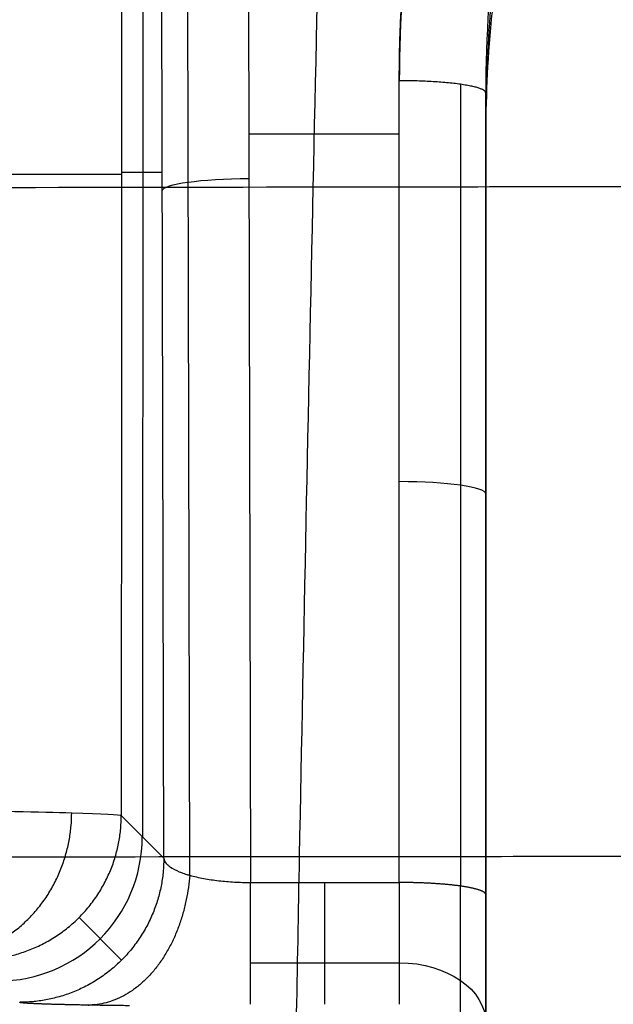
# Model space of a CAD drawing. Units: millimetres. Extents: x -183 to 190, y -1608 to -786.
# Drawn here: x -60 to -40, y -1218 to -1184 of the extents above; entities that cross this region are included whole.
import ezdxf

# ---------------------------------------------------------------- set-up
doc = ezdxf.new("R2010")
doc.units = ezdxf.units.MM
doc.header["$MEASUREMENT"] = 0
doc.layers.add('A34224L00R full', color=7, linetype='Continuous', true_color=0x009900)

msp = doc.modelspace()

# ---------------------------------------------------------------- linework, layer by layer
at = {"layer": 'A34224L00R full', "color": 18, "true_color": 0x000000}
for p, q in [((-54.519, -1213.687, 246.475), (-54.629, -1165.235, 239.572)), ((-52.526, -1165.109, 240.423), (-52.415, -1213.938, 247.38)), ((-55.417, -1213.095, 244.282), (-55.526, -1165.532, 237.505)), ((-56.145, -1166.151, 202.012), (-56.155, -1212.357, 202.012)), ((-47.25, -1213.938, 247.38), (-47.25, -1186.134, 243.418)), ((-45.128, -1186.258, 242.548), (-45.128, -1214.062, 246.51)), ((-44.25, -1186.557, 240.448), (-44.25, -1214.361, 244.41)), ((-44.25, -1227.262, 196.83), (-44.25, -1187.318, 196.83)), ((-52.474, -1187.978, 243.681), (-47.25, -1187.978, 243.681)), ((-44.25, -1215.26, 142.597), (-44.25, -1188.265, 142.597)), ((-55.471, -1189.313, 240.894), (-56.888, -1189.313, 159.743)), ((-44.25, -1206.909, 142.597), (-44.25, -1206.909, 243.348)), ((-56.893, -1211.619, 159.743), (-55.417, -1213.095, 244.282)), ((-52.415, -1213.938, 247.38), (-47.25, -1213.938, 247.38)), ((-58.358, -1215.153, 159.707), (-56.883, -1216.629, 244.246)), ((-44.25, -1215.676, 166.402), (-44.25, -1215.26, 142.597)), ((-44.25, -1216.091, 190.172), (-44.25, -1215.676, 166.402)), ((-44.25, -1219.091, 190.172), (-44.25, -1216.091, 190.172)), ((-52.415, -1216.72, 248.747), (-47.25, -1216.72, 248.747))]:
    msp.add_line(p, q, dxfattribs=at)
at = {"layer": 'A34224L00R full', "color": 18, "true_color": 0x000000, "extrusion": (-0.002251, 0.989999, -0.141055)}
msp.add_arc((55.176, 70.691, -1211.913), 3, 1.0101, 90.0184, dxfattribs=at)
at = {"layer": 'A34224L00R full', "color": 18, "true_color": 0x000000, "extrusion": (0, -0.990002, 0.141056)}
msp.add_arc((-47.25, 70.674, 1222.653), 3, 0, 90, dxfattribs=at)
at = {"layer": 'A34224L00R full', "color": 18, "true_color": 0x000000, "extrusion": (0.017446, -0.01745, 0.999696)}
msp.add_arc((-900.421, -808.884, 222.127), 5, 225.0148, 314.9852, dxfattribs=at)
at = {"layer": 'A34224L00R full', "color": 18, "true_color": 0x000000, "extrusion": (1, 0, 0)}
for centre, radius in [((-1213.233, 252.33, -49.832), 5), ((-1213.233, 252.33, -45.128), 5.879)]:
    msp.add_arc(centre, radius, 189.6582, 261.8911, dxfattribs=at)
at = {"layer": 'A34224L00R full', "color": 18, "true_color": 0x000000, "extrusion": (0, 0.716602, -0.697483)}
msp.add_arc((47.25, -673.389, -1045.4), 3, 90, 180, dxfattribs=at)
at = {"layer": 'A34224L00R full', "color": 18, "true_color": 0x000000}
for points, degree, knots in [([(-50.997, -1229.092, -335.865), (-50.972, -1227.611, -335.835), (-50.88, -1222.26, -335.711), (-50.64, -1209.166, -335.271), (-50.242, -1189.811, -334.179), (-49.799, -1170.483, -332.484), (-49.414, -1155.054, -330.761), (-49.006, -1139.651, -328.792), (-48.462, -1120.457, -325.87), (-47.512, -1089.919, -320.197), (-46.71, -1067.272, -314.757), (-46.135, -1052.355, -310.561), (-46.135, -1052.348, -310.559), (-46.135, -1052.341, -310.557), (-46.135, -1052.333, -310.555)], 3, [0.047642, 0.047642, 0.047642, 0.047642, 0.0710715, 0.13234, 0.254877, 0.377414, 0.4386825, 0.499951, 0.622488, 0.745025, 0.990099, 0.990099, 0.990099, 0.9902205, 0.9902205, 0.9902205, 0.9902205]), ([(-44.25, -1188.265, 142.597), (-44.25, -1187.094, 142.595), (-44.205, -1185.775, 142.592), (-44.01, -1183.568, 142.588), (-43.923, -1182.794, 142.586), (-43.752, -1181.577, 142.584), (-43.688, -1181.161, 142.583), (-43.58, -1180.524, 142.582), (-43.542, -1180.31, 142.581), (-43.482, -1179.984, 142.581), (-43.461, -1179.875, 142.581), (-43.429, -1179.711, 142.58), (-43.419, -1179.656, 142.58), (-43.402, -1179.573, 142.58), (-43.397, -1179.545, 142.58), (-43.386, -1179.49, 142.58), (-43.384, -1179.479, 142.58), (-43.094, -1178.031, 142.577), (-42.778, -1176.797, 142.575), (-42.166, -1174.684, 142.57), (-41.87, -1173.805, 142.569), (-41.369, -1172.403, 142.566), (-41.163, -1171.879, 142.565), (-40.953, -1171.355, 142.564), (-40.899, -1171.225, 142.564), (-40.845, -1171.094, 142.564), (-40.832, -1171.061, 142.564), (-40.818, -1171.028, 142.563), (-40.815, -1171.019, 142.563), (-40.811, -1171.011, 142.563), (-40.81, -1171.009, 142.563), (-40.809, -1171.006, 142.563), (-40.809, -1171.007, 142.563), (-40.153, -1169.426, 142.56), (-39.426, -1167.931, 142.557), (-37.88, -1165.126, 142.552), (-37.06, -1163.816, 142.549), (-35.374, -1161.388, 142.544), (-34.509, -1160.269, 142.542), (-33.209, -1158.728, 142.54), (-32.775, -1158.237, 142.539), (-32.128, -1157.535, 142.537), (-31.913, -1157.306, 142.537), (-31.591, -1156.971, 142.536), (-31.484, -1156.861, 142.536), (-31.324, -1156.698, 142.536), (-31.27, -1156.644, 142.536), (-31.19, -1156.563, 142.535), (-31.164, -1156.536, 142.535), (-31.111, -1156.483, 142.535), (-31.092, -1156.464, 142.535), (-28.858, -1154.231, 142.531), (-26.476, -1152.31, 142.527), (-22.78, -1149.875, 142.522), (-21.528, -1149.136, 142.521), (-19.636, -1148.137, 142.519), (-19.004, -1147.822, 142.518), (-18.053, -1147.376, 142.518), (-17.736, -1147.231, 142.517), (-17.261, -1147.021, 142.517), (-17.102, -1146.952, 142.517), (-16.864, -1146.851, 142.517), (-16.785, -1146.817, 142.517), (-16.666, -1146.767, 142.516), (-16.626, -1146.75, 142.516), (-16.547, -1146.717, 142.516), (-16.511, -1146.702, 142.516), (-13.711, -1145.543, 142.514), (-10.838, -1144.677, 142.512), (-5.037, -1143.536, 142.51), (-2.111, -1143.259, 142.51), (0.755, -1143.26, 142.51)], 3, [0, 0, 0, 0, 0.0625, 0.0625, 0.09375, 0.09375, 0.109375, 0.109375, 0.117188, 0.117188, 0.121094, 0.121094, 0.123047, 0.123047, 0.124023, 0.124023, 0.125, 0.125, 0.15625, 0.15625, 0.1875, 0.1875, 0.21875, 0.21875, 0.234375, 0.234375, 0.242188, 0.242188, 0.246094, 0.246094, 0.248047, 0.248047, 0.25, 0.25, 0.3125, 0.3125, 0.375, 0.375, 0.4375, 0.4375, 0.46875, 0.46875, 0.484375, 0.484375, 0.492188, 0.492188, 0.496094, 0.496094, 0.498047, 0.498047, 0.5, 0.5, 0.625, 0.625, 0.6875, 0.6875, 0.71875, 0.71875, 0.734375, 0.734375, 0.742188, 0.742188, 0.746094, 0.746094, 0.748047, 0.748047, 0.75, 0.75, 0.875, 0.875, 1, 1, 1, 1]), ([(-47.25, -1186.134, 243.418), (-47.25, -1182.962, 242.966), (-46.827, -1179.8, 242.516), (-46.406, -1176.654, 242.068), (-45.578, -1173.607, 241.633), (-43.917, -1167.492, 240.762), (-40.719, -1162.018, 239.982)], 2, [0, 0, 0, 0.25, 0.25, 0.5, 0.5, 1, 1, 1]), ([(-40.719, -1162.018, 239.982), (-42.863, -1165.687, 240.505), (-44.477, -1169.553, 241.056), (-46.679, -1177.66, 242.211), (-47.25, -1181.918, 242.818), (-47.25, -1186.134, 243.418)], 3, [0, 0, 0, 0, 0.5, 0.5, 1, 1, 1, 1]), ([(-38.127, -1163.952, 237.039), (-40.137, -1167.391, 237.558), (-41.65, -1171.015, 238.104), (-43.715, -1178.614, 239.25), (-44.25, -1182.605, 239.852), (-44.25, -1186.557, 240.448)], 3, [0, 0, 0, 0, 0.5, 0.5, 1, 1, 1, 1]), ([(-176.503, -1190.23, -3.598), (-176.503, -1190.23, -3.598), (-176.503, -1190.23, -3.599), (-176.503, -1190.23, -3.599), (-176.476, -1190.219, -12.687), (-176.418, -1190.207, -26.318), (-176.207, -1190.198, -44.488), (-175.863, -1190.196, -62.651), (-175.396, -1190.196, -80.809), (-174.751, -1190.196, -98.96), (-174.169, -1190.196, -112.57), (-173.47, -1190.193, -126.177), (-172.607, -1190.185, -139.778), (-171.434, -1190.181, -153.354), (-169.386, -1190.176, -171.41), (-165.731, -1190.173, -193.842), (-159.048, -1190.165, -220.311), (-151.018, -1190.14, -241.631), (-142.846, -1190.109, -257.903), (-133.462, -1190.07, -273.511), (-119.415, -1190.007, -291.518), (-102.452, -1189.935, -306.837), (-87.417, -1189.888, -317.149), (-71.547, -1189.852, -326.11), (-54.663, -1189.822, -333.02), (-39.341, -1189.8, -337.257), (-30.474, -1189.788, -339.165), (-23.779, -1189.781, -340.337), (-17.047, -1189.774, -341.239), (-8.038, -1189.765, -342.083), (-1.262, -1189.76, -342.323), (3.25, -1189.758, -342.323)], 3, [0.0098006, 0.0098006, 0.0098006, 0.0098006, 0.009803, 0.009803, 0.009803, 0.0710715, 0.1017057, 0.13234, 0.1936085, 0.2242427, 0.254877, 0.2855112, 0.3161455, 0.3467797, 0.377414, 0.4386825, 0.499951, 0.5612195, 0.5918537, 0.622488, 0.6837565, 0.745025, 0.7756592, 0.8062935, 0.867562, 0.8981963, 0.9135134, 0.9288305, 0.9441476, 0.9594648, 0.990099, 0.990099, 0.990099, 0.990099]), ([(-77.859, -1211.361, 140.116), (-75.187, -1211.36, 139.986), (-72.47, -1211.365, 140.407), (-67.485, -1211.39, 142.242), (-65.155, -1211.409, 143.68), (-62.246, -1211.444, 146.405), (-61.354, -1211.458, 147.426), (-59.81, -1211.486, 149.601), (-59.153, -1211.502, 150.755), (-57.527, -1211.55, 154.415), (-56.939, -1211.584, 157.078), (-56.893, -1211.619, 159.743)], 3, [0, 0, 0, 0, 0.25, 0.25, 0.5, 0.5, 0.625, 0.625, 0.75, 0.75, 1, 1, 1, 1]), ([(-176.768, -1213.245, -3.598), (-176.768, -1213.245, -3.598), (-176.768, -1213.245, -3.599), (-176.768, -1213.245, -3.599), (-176.743, -1213.24, -12.745), (-176.719, -1213.234, -26.464), (-176.621, -1213.231, -44.753), (-176.44, -1213.233, -63.039), (-176.157, -1213.235, -81.322), (-175.698, -1213.238, -99.6), (-175.251, -1213.24, -113.306), (-174.677, -1213.24, -127.009), (-173.914, -1213.237, -140.705), (-172.849, -1213.237, -154.381), (-170.946, -1213.236, -172.571), (-167.479, -1213.237, -195.184), (-160.937, -1213.235, -221.871), (-152.88, -1213.223, -243.336), (-144.603, -1213.206, -259.679), (-135.065, -1213.185, -275.323), (-120.756, -1213.149, -293.297), (-103.51, -1213.108, -308.492), (-88.276, -1213.081, -318.692), (-72.225, -1213.059, -327.546), (-55.176, -1213.041, -334.356), (-39.717, -1213.027, -338.512), (-30.773, -1213.02, -340.38), (-24.02, -1213.015, -341.528), (-17.23, -1213.01, -342.408), (-8.142, -1213.004, -343.223), (-1.304, -1213, -343.452), (3.25, -1212.998, -343.452)], 3, [0.0098005, 0.0098005, 0.0098005, 0.0098005, 0.009803, 0.009803, 0.009803, 0.0710715, 0.1017057, 0.13234, 0.1936085, 0.2242427, 0.254877, 0.2855112, 0.3161455, 0.3467797, 0.377414, 0.4386825, 0.499951, 0.5612195, 0.5918537, 0.622488, 0.6837565, 0.745025, 0.7756592, 0.8062935, 0.867562, 0.8981963, 0.9135134, 0.9288305, 0.9441476, 0.9594648, 0.990099, 0.990099, 0.990099, 0.990099]), ([(-55.417, -1213.095, 244.282), (-55.413, -1213.165, 244.541), (-55.379, -1213.225, 244.768), (-55.314, -1213.302, 245.054), (-55.289, -1213.326, 245.14), (-55.252, -1213.357, 245.257), (-55.24, -1213.367, 245.294), (-55.221, -1213.382, 245.346), (-55.215, -1213.386, 245.363), (-55.206, -1213.393, 245.388), (-55.203, -1213.395, 245.396), (-55.198, -1213.398, 245.407), (-55.197, -1213.399, 245.411), (-55.195, -1213.401, 245.417), (-55.194, -1213.401, 245.419), (-55.192, -1213.402, 245.423), (-55.192, -1213.402, 245.423), (-55.106, -1213.462, 245.643), (-55.002, -1213.515, 245.839), (-54.83, -1213.586, 246.101), (-54.77, -1213.608, 246.183), (-54.678, -1213.639, 246.298), (-54.646, -1213.649, 246.336), (-54.599, -1213.664, 246.389), (-54.583, -1213.669, 246.407), (-54.559, -1213.676, 246.433), (-54.551, -1213.678, 246.441), (-54.535, -1213.683, 246.458), (-54.528, -1213.685, 246.465), (-54.368, -1213.73, 246.63), (-54.205, -1213.767, 246.766), (-53.95, -1213.814, 246.937), (-53.864, -1213.828, 246.99), (-53.688, -1213.854, 247.084), (-53.597, -1213.866, 247.126), (-53.333, -1213.896, 247.235), (-53.151, -1213.911, 247.289), (-52.785, -1213.932, 247.362), (-52.599, -1213.937, 247.38), (-52.415, -1213.938, 247.38)], 3, [0, 0, 0, 0, 0.125, 0.125, 0.1875, 0.1875, 0.21875, 0.21875, 0.234375, 0.234375, 0.242188, 0.242188, 0.246094, 0.246094, 0.248047, 0.248047, 0.25, 0.25, 0.375, 0.375, 0.4375, 0.4375, 0.46875, 0.46875, 0.484375, 0.484375, 0.492188, 0.492188, 0.5, 0.5, 0.625, 0.625, 0.6875, 0.6875, 0.75, 0.75, 0.875, 0.875, 1, 1, 1, 1]), ([(-44.25, -1214.361, 244.41), (-44.25, -1214.358, 244.434), (-44.25, -1214.354, 244.459), (-44.251, -1214.347, 244.507), (-44.252, -1214.344, 244.531), (-44.254, -1214.337, 244.58), (-44.256, -1214.334, 244.604), (-44.26, -1214.327, 244.653), (-44.262, -1214.323, 244.677), (-44.266, -1214.316, 244.725), (-44.269, -1214.313, 244.749), (-44.275, -1214.306, 244.798), (-44.279, -1214.303, 244.822), (-44.286, -1214.296, 244.87), (-44.29, -1214.292, 244.894), (-44.298, -1214.286, 244.942), (-44.303, -1214.282, 244.965), (-44.312, -1214.275, 245.013), (-44.317, -1214.272, 245.037), (-44.328, -1214.265, 245.084), (-44.334, -1214.262, 245.108), (-44.346, -1214.255, 245.155), (-44.352, -1214.252, 245.179), (-44.365, -1214.245, 245.225), (-44.372, -1214.242, 245.249), (-44.386, -1214.235, 245.295), (-44.393, -1214.232, 245.318), (-44.409, -1214.225, 245.365), (-44.417, -1214.222, 245.388), (-44.433, -1214.215, 245.433), (-44.442, -1214.212, 245.456), (-44.46, -1214.206, 245.501), (-44.469, -1214.203, 245.524), (-44.487, -1214.196, 245.569), (-44.497, -1214.193, 245.591), (-44.517, -1214.187, 245.636), (-44.527, -1214.183, 245.658), (-44.548, -1214.177, 245.702), (-44.559, -1214.174, 245.724), (-44.581, -1214.168, 245.767), (-44.592, -1214.165, 245.789), (-44.615, -1214.159, 245.831), (-44.627, -1214.156, 245.853), (-44.651, -1214.15, 245.895), (-44.664, -1214.147, 245.916), (-44.689, -1214.141, 245.958), (-44.702, -1214.138, 245.978), (-44.728, -1214.132, 246.019), (-44.742, -1214.129, 246.04), (-44.769, -1214.123, 246.08), (-44.783, -1214.12, 246.1), (-44.811, -1214.115, 246.14), (-44.825, -1214.112, 246.16), (-44.855, -1214.106, 246.199), (-44.87, -1214.104, 246.218), (-44.9, -1214.098, 246.256), (-44.915, -1214.096, 246.275), (-44.946, -1214.09, 246.313), (-44.962, -1214.088, 246.331), (-44.994, -1214.082, 246.368), (-45.01, -1214.08, 246.386), (-45.043, -1214.075, 246.422), (-45.06, -1214.072, 246.44), (-45.094, -1214.067, 246.475), (-45.111, -1214.065, 246.493), (-45.146, -1214.06, 246.527), (-45.163, -1214.057, 246.544), (-45.199, -1214.052, 246.578), (-45.217, -1214.05, 246.594), (-45.253, -1214.045, 246.627), (-45.272, -1214.043, 246.643), (-45.309, -1214.039, 246.675), (-45.327, -1214.036, 246.69), (-45.365, -1214.032, 246.721), (-45.385, -1214.03, 246.736), (-45.423, -1214.026, 246.766), (-45.443, -1214.023, 246.781), (-45.482, -1214.019, 246.81), (-45.502, -1214.017, 246.824), (-45.542, -1214.013, 246.852), (-45.563, -1214.011, 246.866), (-45.603, -1214.008, 246.893), (-45.624, -1214.006, 246.906), (-45.665, -1214.002, 246.932), (-45.686, -1214, 246.945), (-45.728, -1213.997, 246.97), (-45.75, -1213.995, 246.982), (-45.792, -1213.991, 247.006), (-45.814, -1213.99, 247.018), (-45.857, -1213.986, 247.041), (-45.879, -1213.985, 247.052), (-45.923, -1213.982, 247.074), (-45.945, -1213.98, 247.084), (-45.989, -1213.977, 247.105), (-46.011, -1213.976, 247.115), (-46.056, -1213.973, 247.135), (-46.079, -1213.972, 247.145), (-46.124, -1213.969, 247.163), (-46.147, -1213.968, 247.172), (-46.193, -1213.965, 247.19), (-46.216, -1213.964, 247.198), (-46.262, -1213.962, 247.214), (-46.285, -1213.961, 247.222), (-46.332, -1213.958, 247.238), (-46.355, -1213.957, 247.245), (-46.402, -1213.955, 247.259), (-46.426, -1213.954, 247.266), (-46.473, -1213.953, 247.279), (-46.497, -1213.952, 247.285), (-46.545, -1213.95, 247.297), (-46.568, -1213.949, 247.302), (-46.616, -1213.948, 247.313), (-46.64, -1213.947, 247.318), (-46.688, -1213.946, 247.328), (-46.713, -1213.945, 247.332), (-46.761, -1213.944, 247.34), (-46.785, -1213.943, 247.344), (-46.834, -1213.942, 247.351), (-46.858, -1213.942, 247.355), (-46.907, -1213.941, 247.361), (-46.931, -1213.941, 247.363), (-46.98, -1213.94, 247.368), (-47.004, -1213.94, 247.37), (-47.053, -1213.939, 247.374), (-47.078, -1213.939, 247.375), (-47.127, -1213.938, 247.378), (-47.151, -1213.938, 247.378), (-47.201, -1213.938, 247.38), (-47.225, -1213.938, 247.38), (-47.25, -1213.938, 247.38)], 3, [-1, -1, -1, -1, -0.984375, -0.984375, -0.96875, -0.96875, -0.953125, -0.953125, -0.9375, -0.9375, -0.921875, -0.921875, -0.90625, -0.90625, -0.890625, -0.890625, -0.875, -0.875, -0.859375, -0.859375, -0.84375, -0.84375, -0.828125, -0.828125, -0.8125, -0.8125, -0.796875, -0.796875, -0.78125, -0.78125, -0.765625, -0.765625, -0.75, -0.75, -0.734375, -0.734375, -0.71875, -0.71875, -0.703125, -0.703125, -0.6875, -0.6875, -0.671875, -0.671875, -0.65625, -0.65625, -0.640625, -0.640625, -0.625, -0.625, -0.609375, -0.609375, -0.59375, -0.59375, -0.578125, -0.578125, -0.5625, -0.5625, -0.546875, -0.546875, -0.53125, -0.53125, -0.515625, -0.515625, -0.5, -0.5, -0.484375, -0.484375, -0.46875, -0.46875, -0.453125, -0.453125, -0.4375, -0.4375, -0.421875, -0.421875, -0.40625, -0.40625, -0.390625, -0.390625, -0.375, -0.375, -0.359375, -0.359375, -0.34375, -0.34375, -0.328125, -0.328125, -0.3125, -0.3125, -0.296875, -0.296875, -0.28125, -0.28125, -0.265625, -0.265625, -0.25, -0.25, -0.234375, -0.234375, -0.21875, -0.21875, -0.203125, -0.203125, -0.1875, -0.1875, -0.171875, -0.171875, -0.15625, -0.15625, -0.140625, -0.140625, -0.125, -0.125, -0.109375, -0.109375, -0.09375, -0.09375, -0.078125, -0.078125, -0.0625, -0.0625, -0.046875, -0.046875, -0.03125, -0.03125, -0.015625, -0.015625, 0, 0, 0, 0]), ([(-44.25, -1214.361, 244.41), (-44.25, -1215.587, 244.585), (-44.25, -1216.703, 245.122), (-44.25, -1217.878, 245.687), (-44.25, -1218.813, 246.597), (-44.25, -1219.747, 247.506), (-44.25, -1220.345, 248.666), (-44.25, -1220.912, 249.767), (-44.25, -1221.119, 250.988)], 2, [0, 0, 0, 0.25, 0.25, 0.5, 0.5, 0.75, 0.75, 1, 1, 1]), ([(-56.608, -1218.211, 251.041), (-57.452, -1218.202, 250.516), (-58.144, -1218.189, 249.797), (-58.858, -1218.176, 249.055), (-59.366, -1218.161, 248.155), (-59.873, -1218.145, 247.255), (-60.14, -1218.128, 246.254), (-60.399, -1218.111, 245.285), (-60.417, -1218.093, 244.282)], 2, [0, 0, 0, 0.25, 0.25, 0.5, 0.5, 0.75, 0.75, 1, 1, 1])]:
    msp.add_open_spline(points, degree=degree, knots=knots, dxfattribs=at)
for points, weights in [([(0.755, -1142.418, 190.737), (-44.25, -1142.413, 190.737), (-44.25, -1187.411, 191.523)], [0.999999999999, 0.707071700539, 0.999999999987]), ([(-44.25, -1186.557, 240.448), (-44.25, -1186.134, 243.418), (-47.25, -1186.134, 243.418)], [1, 0.707106781187, 1]), ([(-56.888, -1189.388, 159.743), (-57.248, -1189.388, 139.115), (-77.854, -1189.384, 140.115)], [1, 0.696047612452, 1]), ([(-61.892, -1216.618, 159.743), (-56.895, -1216.616, 159.656), (-56.893, -1211.619, 159.743)], [1, 0.707289822489, 1]), ([(-55.417, -1213.095, 244.282), (-55.42, -1218.092, 244.195), (-60.417, -1218.093, 244.282)], [1, 0.707289822489, 1]), ([(-52.415, -1218.162, 251.491), (-52.415, -1217.55, 247.895), (-52.415, -1213.938, 247.38)], [0.951899723848, 0.788153114584, 0.999999999095]), ([(-47.25, -1213.938, 247.38), (-47.25, -1217.55, 247.895), (-47.25, -1218.162, 251.491)], [1, 0.807820700274, 1])]:
    msp.add_rational_spline(points, weights, degree=2, dxfattribs=at)
for points in [[(-56.883, -1166.889, 159.743), (-56.886, -1181.799, 159.743), (-56.889, -1196.709, 159.743), (-56.893, -1211.619, 159.743)], [(-44.25, -1188.265, 142.597), (-44.25, -1187.696, 175.214), (-44.25, -1187.126, 207.831), (-44.25, -1186.557, 240.448)], [(-58.119, -1218.19, 249.823), (-59.539, -1218.164, 248.359), (-60.381, -1218.129, 246.339), (-60.417, -1218.093, 244.282)]]:
    msp.add_open_spline(points, degree=3, dxfattribs=at)
for points, weights, knots in [([(-63.181, -1216.516, 153.917), (-63.181, -1216.516, 153.917), (-63.181, -1216.516, 153.917), (-58.644, -1216.481, 151.903), (-58.611, -1211.518, 151.975)], [1.00001612337, 1.00000806169, 1, 0.709676764721, 1], [-0.000028, -0.000028, -0.000028, 0, 0, 1, 1, 1]), ([(-54.519, -1213.687, 246.475), (-54.87, -1218.136, 246.75), (-58.023, -1218.192, 249.919), (-58.023, -1218.192, 249.919), (-58.023, -1218.192, 249.919)], [1, 0.745436161754, 1, 1.00000015492, 1.00000030985], [0, 0, 0, 1, 1, 1.000001, 1.000001, 1.000001])]:
    msp.add_rational_spline(points, weights, degree=2, knots=knots, dxfattribs=at)

doc.saveas('drawing.dxf')
